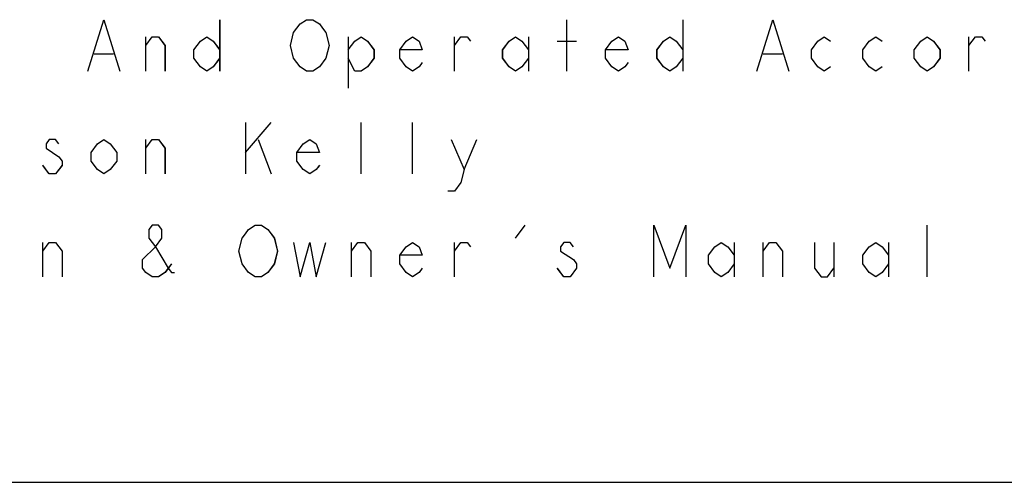
# Model space of a CAD drawing. Units: inches. Extents: x 260 to 626, y 34 to 256.
# Drawn here: x 503 to 506, y 133 to 134 of the extents above; entities that cross this region are included whole.
import ezdxf

# ---------------------------------------------------------------- set-up
doc = ezdxf.new("R2010")
doc.units = ezdxf.units.IN
doc.header["$LTSCALE"] = 2.42
doc.header["$MEASUREMENT"] = 0
doc.layers.get('0').update_dxf_attribs({"linetype": 'CONTINUOUS'})

# ---------------------------------------------------------------- blocks, each defined once
blk = doc.blocks.new('A$C7E482A81')
at = {"color": 7, "linetype": 'Continuous'}
for p, q in [((25.7935, 62.933), (25.8325, 63.058)), ((25.8325, 63.058), (25.8716, 62.933)), ((26.1138, 63.058), (26.1138, 62.933)), ((26.3091, 63.0476), (26.3247, 63.058)), ((26.3247, 63.058), (26.3403, 63.058)), ((26.3403, 63.058), (26.356, 63.0476)), ((26.9575, 62.933), (26.9575, 63.058)), ((27.2388, 63.058), (27.2388, 62.933)), ((27.4185, 62.933), (27.4575, 63.058)), ((27.4575, 63.058), (27.4966, 62.933)), ((26.2935, 63.0267), (26.3013, 63.0372)), ((26.3013, 63.0372), (26.3091, 63.0476)), ((26.356, 63.0476), (26.3638, 63.0372)), ((26.3638, 63.0372), (26.3716, 63.0267)), ((25.9341, 62.9955), (25.9497, 63.0163)), ((25.9341, 62.933), (25.9341, 63.0163)), ((25.9497, 63.0163), (25.9653, 63.0163)), ((25.9653, 63.0163), (25.981, 62.9955)), ((26.0669, 63.0059), (26.0825, 63.0163)), ((26.0825, 63.0163), (26.0981, 63.0059)), ((26.2856, 62.9955), (26.2935, 63.0267)), ((26.3716, 63.0267), (26.3794, 62.9955)), ((26.4263, 63.0163), (26.4263, 62.8913)), ((26.4419, 63.0059), (26.4575, 63.0163)), ((26.4575, 63.0163), (26.4731, 63.0059)), ((26.5669, 63.0059), (26.5825, 63.0163)), ((26.5825, 63.0163), (26.5981, 63.0059)), ((26.6841, 62.9955), (26.6997, 63.0163)), ((26.6841, 62.933), (26.6841, 63.0163)), ((26.6997, 63.0163), (26.7153, 63.0163)), ((26.7153, 63.0163), (26.7231, 63.0059)), ((26.8169, 63.0059), (26.8325, 63.0163)), ((26.8325, 63.0163), (26.8481, 63.0059)), ((26.8638, 63.0163), (26.8638, 62.933)), ((27.0669, 63.0059), (27.0825, 63.0163)), ((27.0825, 63.0163), (27.0981, 63.0059)), ((27.1919, 63.0059), (27.2075, 63.0163)), ((27.2075, 63.0163), (27.2231, 63.0059)), ((27.5669, 63.0059), (27.5825, 63.0163)), ((27.5825, 63.0163), (27.5981, 63.0059)), ((27.6919, 63.0059), (27.7075, 63.0163)), ((27.7075, 63.0163), (27.7231, 63.0059)), ((27.8169, 63.0059), (27.8325, 63.0163)), ((27.8325, 63.0163), (27.8481, 63.0059)), ((27.9341, 62.9955), (27.9497, 63.0163)), ((27.9341, 62.933), (27.9341, 63.0163)), ((27.9497, 63.0163), (27.9653, 63.0163)), ((27.9653, 63.0163), (27.9731, 63.0059)), ((25.981, 62.9955), (25.981, 62.933)), ((26.0513, 62.9851), (26.0669, 63.0059)), ((26.0513, 62.9642), (26.0513, 62.9851)), ((26.0981, 63.0059), (26.1138, 62.9851)), ((26.2935, 62.9642), (26.2856, 62.9955)), ((26.3794, 62.9955), (26.3716, 62.9642)), ((26.4263, 62.9851), (26.4419, 63.0059)), ((26.4731, 63.0059), (26.4888, 62.9851)), ((26.4888, 62.9851), (26.4888, 62.9642)), ((26.5513, 62.9851), (26.5669, 63.0059)), ((26.5513, 62.9642), (26.5513, 62.9851)), ((26.606, 62.9851), (26.5513, 62.9851)), ((26.5981, 63.0059), (26.606, 62.9851)), ((26.8013, 62.9851), (26.8169, 63.0059)), ((26.8013, 62.9642), (26.8013, 62.9851)), ((26.8481, 63.0059), (26.8638, 62.9851)), ((26.9341, 63.0059), (26.981, 63.0059)), ((27.0513, 62.9851), (27.0669, 63.0059)), ((27.0513, 62.9642), (27.0513, 62.9851)), ((27.106, 62.9851), (27.0513, 62.9851)), ((27.0981, 63.0059), (27.106, 62.9851)), ((27.1763, 62.9851), (27.1919, 63.0059)), ((27.1763, 62.9642), (27.1763, 62.9851)), ((27.2231, 63.0059), (27.2388, 62.9851)), ((27.5513, 62.9851), (27.5669, 63.0059)), ((27.5513, 62.9642), (27.5513, 62.9851)), ((27.6763, 62.9851), (27.6919, 63.0059)), ((27.6763, 62.9642), (27.6763, 62.9851)), ((27.8013, 62.9851), (27.8169, 63.0059)), ((27.8013, 62.9642), (27.8013, 62.9851)), ((27.8481, 63.0059), (27.8638, 62.9851)), ((27.8638, 62.9851), (27.8638, 62.9642)), ((25.8091, 62.9747), (25.856, 62.9747)), ((26.0669, 62.9434), (26.0513, 62.9642)), ((26.1138, 62.9642), (26.0981, 62.9434)), ((26.3091, 62.9434), (26.2935, 62.9642)), ((26.3716, 62.9642), (26.356, 62.9434)), ((26.4419, 62.933), (26.4263, 62.9642)), ((26.4888, 62.9642), (26.4731, 62.9434)), ((26.5669, 62.9434), (26.5513, 62.9642)), ((26.8169, 62.9434), (26.8013, 62.9642)), ((26.8638, 62.9642), (26.8481, 62.9434)), ((27.0669, 62.9434), (27.0513, 62.9642)), ((27.1919, 62.9434), (27.1763, 62.9642)), ((27.2388, 62.9642), (27.2231, 62.9434)), ((27.4341, 62.9747), (27.481, 62.9747)), ((27.5669, 62.9434), (27.5513, 62.9642)), ((27.6919, 62.9434), (27.6763, 62.9642)), ((27.8169, 62.9434), (27.8013, 62.9642)), ((27.8638, 62.9642), (27.8481, 62.9434)), ((26.0825, 62.933), (26.0669, 62.9434)), ((26.0981, 62.9434), (26.0825, 62.933)), ((26.3247, 62.933), (26.3091, 62.9434)), ((26.356, 62.9434), (26.3403, 62.933)), ((26.4731, 62.9434), (26.4575, 62.933)), ((26.5825, 62.933), (26.5669, 62.9434)), ((26.5981, 62.9434), (26.5825, 62.933)), ((26.606, 62.9538), (26.5981, 62.9434)), ((26.8325, 62.933), (26.8169, 62.9434)), ((26.8481, 62.9434), (26.8325, 62.933)), ((27.0825, 62.933), (27.0669, 62.9434)), ((27.0981, 62.9434), (27.0825, 62.933)), ((27.106, 62.9538), (27.0981, 62.9434)), ((27.2075, 62.933), (27.1919, 62.9434)), ((27.2231, 62.9434), (27.2075, 62.933)), ((27.5825, 62.933), (27.5669, 62.9434)), ((27.5981, 62.9434), (27.5825, 62.933)), ((27.7075, 62.933), (27.6919, 62.9434)), ((27.7231, 62.9434), (27.7075, 62.933)), ((27.8325, 62.933), (27.8169, 62.9434)), ((27.8481, 62.9434), (27.8325, 62.933)), ((26.3403, 62.933), (26.3247, 62.933)), ((26.4575, 62.933), (26.4419, 62.933)), ((26.1763, 62.7351), (26.2388, 62.808)), ((26.1763, 62.808), (26.1763, 62.683)), ((26.4575, 62.683), (26.4575, 62.808)), ((26.5825, 62.683), (26.5825, 62.808)), ((25.6997, 62.7663), (25.6919, 62.7559)), ((25.6919, 62.7559), (25.6919, 62.7455)), ((25.6919, 62.7455), (25.7231, 62.7247)), ((25.7153, 62.7663), (25.6997, 62.7663)), ((25.7231, 62.7559), (25.7153, 62.7663)), ((25.8013, 62.7351), (25.8169, 62.7559)), ((25.8169, 62.7559), (25.8325, 62.7663)), ((25.8325, 62.7663), (25.8481, 62.7559)), ((25.8481, 62.7559), (25.8638, 62.7351)), ((25.9341, 62.7455), (25.9497, 62.7663)), ((25.9341, 62.683), (25.9341, 62.7663)), ((25.9497, 62.7663), (25.9653, 62.7663)), ((25.9653, 62.7663), (25.981, 62.7455)), ((25.981, 62.7455), (25.981, 62.683)), ((26.2075, 62.7663), (26.2388, 62.683)), ((26.3013, 62.7351), (26.3169, 62.7559)), ((26.3169, 62.7559), (26.3325, 62.7663)), ((26.3325, 62.7663), (26.3481, 62.7559)), ((26.3481, 62.7559), (26.356, 62.7351)), ((26.6763, 62.7663), (26.7075, 62.6934)), ((26.7075, 62.6934), (26.7388, 62.7663)), ((25.7231, 62.7247), (25.731, 62.7142)), ((25.8013, 62.7142), (25.8013, 62.7351)), ((25.8638, 62.7351), (25.8638, 62.7142)), ((26.3013, 62.7142), (26.3013, 62.7351)), ((26.356, 62.7351), (26.3013, 62.7351)), ((25.6997, 62.683), (25.6841, 62.7038)), ((25.731, 62.7038), (25.7153, 62.683)), ((25.731, 62.7142), (25.731, 62.7038)), ((25.8169, 62.6934), (25.8013, 62.7142)), ((25.8638, 62.7142), (25.8481, 62.6934)), ((26.3169, 62.6934), (26.3013, 62.7142)), ((26.356, 62.7038), (26.3481, 62.6934)), ((25.7153, 62.683), (25.6997, 62.683)), ((25.8325, 62.683), (25.8169, 62.6934)), ((25.8481, 62.6934), (25.8325, 62.683)), ((26.3325, 62.683), (26.3169, 62.6934)), ((26.3481, 62.6934), (26.3325, 62.683)), ((26.7075, 62.6934), (26.6997, 62.6622)), ((26.6997, 62.6622), (26.6841, 62.6413)), ((26.6841, 62.6413), (26.6685, 62.6413)), ((25.9497, 62.558), (25.9419, 62.5476)), ((25.9653, 62.558), (25.9497, 62.558)), ((25.9731, 62.5476), (25.9653, 62.558)), ((26.1841, 62.5476), (26.1997, 62.558)), ((26.1997, 62.558), (26.2153, 62.558)), ((26.2153, 62.558), (26.231, 62.5476)), ((26.8325, 62.5267), (26.856, 62.558)), ((27.1685, 62.433), (27.1685, 62.558)), ((27.1685, 62.558), (27.2075, 62.4538)), ((27.2075, 62.4538), (27.2466, 62.558)), ((27.2466, 62.558), (27.2466, 62.433)), ((27.8325, 62.433), (27.8325, 62.558)), ((25.9419, 62.5476), (25.9419, 62.5267)), ((25.9731, 62.5267), (25.9731, 62.5476)), ((26.1685, 62.5267), (26.1763, 62.5372)), ((26.1763, 62.5372), (26.1841, 62.5476)), ((26.231, 62.5476), (26.2388, 62.5372)), ((26.2388, 62.5372), (26.2466, 62.5267)), ((25.6841, 62.4955), (25.6997, 62.5163)), ((25.6841, 62.433), (25.6841, 62.5163)), ((25.6997, 62.5163), (25.7153, 62.5163)), ((25.7153, 62.5163), (25.731, 62.4955)), ((25.9263, 62.4747), (25.9575, 62.5059)), ((25.9419, 62.5267), (25.9575, 62.5059)), ((25.9575, 62.5059), (25.9731, 62.5267)), ((25.9575, 62.5059), (25.9888, 62.4538)), ((26.1606, 62.4955), (26.1685, 62.5267)), ((26.2466, 62.5267), (26.2544, 62.4955)), ((26.2935, 62.5163), (26.3091, 62.433)), ((26.3091, 62.433), (26.3325, 62.5163)), ((26.3325, 62.5163), (26.3481, 62.433)), ((26.3481, 62.433), (26.3716, 62.5163)), ((26.4341, 62.4955), (26.4497, 62.5163)), ((26.4341, 62.433), (26.4341, 62.5163)), ((26.4497, 62.5163), (26.4653, 62.5163)), ((26.4653, 62.5163), (26.481, 62.4955)), ((26.5513, 62.4851), (26.5669, 62.5059)), ((26.5669, 62.5059), (26.5825, 62.5163)), ((26.5825, 62.5163), (26.5981, 62.5059)), ((26.5981, 62.5059), (26.606, 62.4851)), ((26.6841, 62.4955), (26.6997, 62.5163)), ((26.6841, 62.433), (26.6841, 62.5163)), ((26.6997, 62.5163), (26.7153, 62.5163)), ((26.7153, 62.5163), (26.7231, 62.5059)), ((26.9497, 62.5163), (26.9419, 62.5059)), ((26.9419, 62.5059), (26.9419, 62.4955)), ((26.9653, 62.5163), (26.9497, 62.5163)), ((26.9731, 62.5059), (26.9653, 62.5163)), ((27.3013, 62.4851), (27.3169, 62.5059)), ((27.3169, 62.5059), (27.3325, 62.5163)), ((27.3325, 62.5163), (27.3481, 62.5059)), ((27.3481, 62.5059), (27.3638, 62.4851)), ((27.3638, 62.5163), (27.3638, 62.433)), ((27.4341, 62.4955), (27.4497, 62.5163)), ((27.4341, 62.433), (27.4341, 62.5163)), ((27.4497, 62.5163), (27.4653, 62.5163)), ((27.4653, 62.5163), (27.481, 62.4955)), ((27.5591, 62.5163), (27.5591, 62.4538)), ((27.606, 62.5163), (27.606, 62.433)), ((27.6763, 62.4851), (27.6919, 62.5059)), ((27.6919, 62.5059), (27.7075, 62.5163)), ((27.7075, 62.5163), (27.7231, 62.5059)), ((27.7231, 62.5059), (27.7388, 62.4851)), ((27.7388, 62.5163), (27.7388, 62.433)), ((25.731, 62.4955), (25.731, 62.433)), ((26.1685, 62.4642), (26.1606, 62.4955)), ((26.2544, 62.4955), (26.2466, 62.4642)), ((26.481, 62.4955), (26.481, 62.433)), ((26.5513, 62.4642), (26.5513, 62.4851)), ((26.606, 62.4851), (26.5513, 62.4851)), ((26.9419, 62.4955), (26.9731, 62.4747)), ((27.3013, 62.4642), (27.3013, 62.4851)), ((27.481, 62.4955), (27.481, 62.433)), ((27.6763, 62.4642), (27.6763, 62.4851)), ((25.9263, 62.4538), (25.9263, 62.4747)), ((25.9966, 62.4642), (25.981, 62.4434)), ((26.1841, 62.4434), (26.1685, 62.4642)), ((26.2466, 62.4642), (26.231, 62.4434)), ((26.5669, 62.4434), (26.5513, 62.4642)), ((26.9731, 62.4747), (26.981, 62.4642)), ((26.981, 62.4642), (26.981, 62.4538)), ((27.3169, 62.4434), (27.3013, 62.4642)), ((27.3638, 62.4642), (27.3481, 62.4434)), ((27.6919, 62.4434), (27.6763, 62.4642)), ((27.7388, 62.4642), (27.7231, 62.4434)), ((25.9341, 62.4434), (25.9263, 62.4538)), ((25.9497, 62.433), (25.9341, 62.4434)), ((25.9653, 62.433), (25.9497, 62.433)), ((25.981, 62.4434), (25.9653, 62.433)), ((25.9888, 62.4538), (25.9966, 62.4434)), ((25.9966, 62.4434), (26.0044, 62.4434)), ((26.1997, 62.433), (26.1841, 62.4434)), ((26.2153, 62.433), (26.1997, 62.433)), ((26.231, 62.4434), (26.2153, 62.433)), ((26.5825, 62.433), (26.5669, 62.4434)), ((26.5981, 62.4434), (26.5825, 62.433)), ((26.606, 62.4538), (26.5981, 62.4434)), ((26.9497, 62.433), (26.9341, 62.4538)), ((26.9653, 62.433), (26.9497, 62.433)), ((26.981, 62.4538), (26.9653, 62.433)), ((27.3325, 62.433), (27.3169, 62.4434)), ((27.3481, 62.4434), (27.3325, 62.433)), ((27.5591, 62.4538), (27.5747, 62.433)), ((27.5747, 62.433), (27.5903, 62.433)), ((27.5903, 62.433), (27.606, 62.4538)), ((27.7075, 62.433), (27.6919, 62.4434)), ((27.7231, 62.4434), (27.7075, 62.433)), ((29.02, 61.933), (24.27, 61.933))]:
    blk.add_line(p, q, dxfattribs=at)

msp = doc.modelspace()

# ---------------------------------------------------------------- linework, layer by layer
at = {"color": 7, "linetype": 'Continuous'}
for p, q in [((503.5176, 133.7847), (503.5567, 133.9097)), ((503.5567, 133.9097), (503.5957, 133.7847)), ((503.8379, 133.9097), (503.8379, 133.7847)), ((504.0332, 133.8993), (504.0489, 133.9097)), ((504.0489, 133.9097), (504.0645, 133.9097)), ((504.0645, 133.9097), (504.0801, 133.8993)), ((504.6817, 133.7847), (504.6817, 133.9097)), ((504.9629, 133.9097), (504.9629, 133.7847)), ((505.1426, 133.7847), (505.1817, 133.9097)), ((505.1817, 133.9097), (505.2207, 133.7847)), ((504.0176, 133.8785), (504.0254, 133.8889)), ((504.0254, 133.8889), (504.0332, 133.8993)), ((504.0801, 133.8993), (504.0879, 133.8889)), ((504.0879, 133.8889), (504.0957, 133.8785)), ((503.6582, 133.8472), (503.6739, 133.8681)), ((503.6582, 133.7847), (503.6582, 133.8681)), ((503.6739, 133.8681), (503.6895, 133.8681)), ((503.6895, 133.8681), (503.7051, 133.8472)), ((503.7911, 133.8577), (503.8067, 133.8681)), ((503.8067, 133.8681), (503.8223, 133.8577)), ((504.0098, 133.8472), (504.0176, 133.8785)), ((504.0957, 133.8785), (504.1036, 133.8472)), ((504.1504, 133.8681), (504.1504, 133.7431)), ((504.1661, 133.8577), (504.1817, 133.8681)), ((504.1817, 133.8681), (504.1973, 133.8577)), ((504.2911, 133.8577), (504.3067, 133.8681)), ((504.3067, 133.8681), (504.3223, 133.8577)), ((504.4082, 133.8472), (504.4239, 133.8681)), ((504.4082, 133.7847), (504.4082, 133.8681)), ((504.4239, 133.8681), (504.4395, 133.8681)), ((504.4395, 133.8681), (504.4473, 133.8577)), ((504.5411, 133.8577), (504.5567, 133.8681)), ((504.5567, 133.8681), (504.5723, 133.8577)), ((504.5879, 133.8681), (504.5879, 133.7847)), ((504.7911, 133.8577), (504.8067, 133.8681)), ((504.8067, 133.8681), (504.8223, 133.8577)), ((504.9161, 133.8577), (504.9317, 133.8681)), ((504.9317, 133.8681), (504.9473, 133.8577)), ((505.2911, 133.8577), (505.3067, 133.8681)), ((505.3067, 133.8681), (505.3223, 133.8577)), ((505.4161, 133.8577), (505.4317, 133.8681)), ((505.4317, 133.8681), (505.4473, 133.8577)), ((505.5411, 133.8577), (505.5567, 133.8681)), ((505.5567, 133.8681), (505.5723, 133.8577)), ((505.6582, 133.8472), (505.6739, 133.8681)), ((505.6582, 133.7847), (505.6582, 133.8681)), ((505.6739, 133.8681), (505.6895, 133.8681)), ((505.6895, 133.8681), (505.6973, 133.8577)), ((503.7051, 133.8472), (503.7051, 133.7847)), ((503.7754, 133.8368), (503.7911, 133.8577)), ((503.7754, 133.816), (503.7754, 133.8368)), ((503.8223, 133.8577), (503.8379, 133.8368)), ((504.0176, 133.816), (504.0098, 133.8472)), ((504.1036, 133.8472), (504.0957, 133.816)), ((504.1504, 133.8368), (504.1661, 133.8577)), ((504.1973, 133.8577), (504.2129, 133.8368)), ((504.2129, 133.8368), (504.2129, 133.816)), ((504.2754, 133.8368), (504.2911, 133.8577)), ((504.2754, 133.816), (504.2754, 133.8368)), ((504.3301, 133.8368), (504.2754, 133.8368)), ((504.3223, 133.8577), (504.3301, 133.8368)), ((504.5254, 133.8368), (504.5411, 133.8577)), ((504.5254, 133.816), (504.5254, 133.8368)), ((504.5723, 133.8577), (504.5879, 133.8368)), ((504.6582, 133.8577), (504.7051, 133.8577)), ((504.7754, 133.8368), (504.7911, 133.8577)), ((504.7754, 133.816), (504.7754, 133.8368)), ((504.8301, 133.8368), (504.7754, 133.8368)), ((504.8223, 133.8577), (504.8301, 133.8368)), ((504.9004, 133.8368), (504.9161, 133.8577)), ((504.9004, 133.816), (504.9004, 133.8368)), ((504.9473, 133.8577), (504.9629, 133.8368)), ((505.2754, 133.8368), (505.2911, 133.8577)), ((505.2754, 133.816), (505.2754, 133.8368)), ((505.4004, 133.8368), (505.4161, 133.8577)), ((505.4004, 133.816), (505.4004, 133.8368)), ((505.5254, 133.8368), (505.5411, 133.8577)), ((505.5254, 133.816), (505.5254, 133.8368)), ((505.5723, 133.8577), (505.5879, 133.8368)), ((505.5879, 133.8368), (505.5879, 133.816)), ((503.5332, 133.8264), (503.5801, 133.8264)), ((503.7911, 133.7952), (503.7754, 133.816)), ((503.8379, 133.816), (503.8223, 133.7952)), ((504.0332, 133.7952), (504.0176, 133.816)), ((504.0957, 133.816), (504.0801, 133.7952)), ((504.1661, 133.7847), (504.1504, 133.816)), ((504.2129, 133.816), (504.1973, 133.7952)), ((504.2911, 133.7952), (504.2754, 133.816)), ((504.5411, 133.7952), (504.5254, 133.816)), ((504.5879, 133.816), (504.5723, 133.7952)), ((504.7911, 133.7952), (504.7754, 133.816)), ((504.9161, 133.7952), (504.9004, 133.816)), ((504.9629, 133.816), (504.9473, 133.7952)), ((505.1582, 133.8264), (505.2051, 133.8264)), ((505.2911, 133.7952), (505.2754, 133.816)), ((505.4161, 133.7952), (505.4004, 133.816)), ((505.5411, 133.7952), (505.5254, 133.816)), ((505.5879, 133.816), (505.5723, 133.7952)), ((503.8067, 133.7847), (503.7911, 133.7952)), ((503.8223, 133.7952), (503.8067, 133.7847)), ((504.0489, 133.7847), (504.0332, 133.7952)), ((504.0801, 133.7952), (504.0645, 133.7847)), ((504.1973, 133.7952), (504.1817, 133.7847)), ((504.3067, 133.7847), (504.2911, 133.7952)), ((504.3223, 133.7952), (504.3067, 133.7847)), ((504.3301, 133.8056), (504.3223, 133.7952)), ((504.5567, 133.7847), (504.5411, 133.7952)), ((504.5723, 133.7952), (504.5567, 133.7847)), ((504.8067, 133.7847), (504.7911, 133.7952)), ((504.8223, 133.7952), (504.8067, 133.7847)), ((504.8301, 133.8056), (504.8223, 133.7952)), ((504.9317, 133.7847), (504.9161, 133.7952)), ((504.9473, 133.7952), (504.9317, 133.7847)), ((505.3067, 133.7847), (505.2911, 133.7952)), ((505.3223, 133.7952), (505.3067, 133.7847)), ((505.4317, 133.7847), (505.4161, 133.7952)), ((505.4473, 133.7952), (505.4317, 133.7847)), ((505.5567, 133.7847), (505.5411, 133.7952)), ((505.5723, 133.7952), (505.5567, 133.7847)), ((504.0645, 133.7847), (504.0489, 133.7847)), ((504.1817, 133.7847), (504.1661, 133.7847)), ((503.9004, 133.5868), (503.9629, 133.6597)), ((503.9004, 133.6597), (503.9004, 133.5347)), ((504.1817, 133.5347), (504.1817, 133.6597)), ((504.3067, 133.5347), (504.3067, 133.6597)), ((503.4239, 133.6181), (503.4161, 133.6077)), ((503.4161, 133.6077), (503.4161, 133.5972)), ((503.4161, 133.5972), (503.4473, 133.5764)), ((503.4395, 133.6181), (503.4239, 133.6181)), ((503.4473, 133.6077), (503.4395, 133.6181)), ((503.5254, 133.5868), (503.5411, 133.6077)), ((503.5411, 133.6077), (503.5567, 133.6181)), ((503.5567, 133.6181), (503.5723, 133.6077)), ((503.5723, 133.6077), (503.5879, 133.5868)), ((503.6582, 133.5972), (503.6739, 133.6181)), ((503.6582, 133.5347), (503.6582, 133.6181)), ((503.6739, 133.6181), (503.6895, 133.6181)), ((503.6895, 133.6181), (503.7051, 133.5972)), ((503.7051, 133.5972), (503.7051, 133.5347)), ((503.9317, 133.6181), (503.9629, 133.5347)), ((504.0254, 133.5868), (504.0411, 133.6077)), ((504.0411, 133.6077), (504.0567, 133.6181)), ((504.0567, 133.6181), (504.0723, 133.6077)), ((504.0723, 133.6077), (504.0801, 133.5868)), ((504.4004, 133.6181), (504.4317, 133.5452)), ((504.4317, 133.5452), (504.4629, 133.6181)), ((503.4473, 133.5764), (503.4551, 133.566)), ((503.5254, 133.566), (503.5254, 133.5868)), ((503.5879, 133.5868), (503.5879, 133.566)), ((504.0254, 133.566), (504.0254, 133.5868)), ((504.0801, 133.5868), (504.0254, 133.5868)), ((503.4239, 133.5347), (503.4082, 133.5556)), ((503.4551, 133.5556), (503.4395, 133.5347)), ((503.4551, 133.566), (503.4551, 133.5556)), ((503.5411, 133.5452), (503.5254, 133.566)), ((503.5879, 133.566), (503.5723, 133.5452)), ((504.0411, 133.5452), (504.0254, 133.566)), ((504.0801, 133.5556), (504.0723, 133.5452)), ((503.4395, 133.5347), (503.4239, 133.5347)), ((503.5567, 133.5347), (503.5411, 133.5452)), ((503.5723, 133.5452), (503.5567, 133.5347)), ((504.0567, 133.5347), (504.0411, 133.5452)), ((504.0723, 133.5452), (504.0567, 133.5347)), ((504.4317, 133.5452), (504.4239, 133.5139)), ((504.4239, 133.5139), (504.4082, 133.4931)), ((504.4082, 133.4931), (504.3926, 133.4931)), ((503.6739, 133.4097), (503.6661, 133.3993)), ((503.6895, 133.4097), (503.6739, 133.4097)), ((503.6973, 133.3993), (503.6895, 133.4097)), ((503.9082, 133.3993), (503.9239, 133.4097)), ((503.9239, 133.4097), (503.9395, 133.4097)), ((503.9395, 133.4097), (503.9551, 133.3993)), ((504.5567, 133.3785), (504.5801, 133.4097)), ((504.8926, 133.2847), (504.8926, 133.4097)), ((504.8926, 133.4097), (504.9317, 133.3056)), ((504.9317, 133.3056), (504.9707, 133.4097)), ((504.9707, 133.4097), (504.9707, 133.2847)), ((505.5567, 133.2847), (505.5567, 133.4097)), ((503.6661, 133.3993), (503.6661, 133.3785)), ((503.6973, 133.3785), (503.6973, 133.3993)), ((503.8926, 133.3785), (503.9004, 133.3889)), ((503.9004, 133.3889), (503.9082, 133.3993)), ((503.9551, 133.3993), (503.9629, 133.3889)), ((503.9629, 133.3889), (503.9707, 133.3785)), ((503.4082, 133.3472), (503.4239, 133.3681)), ((503.4082, 133.2847), (503.4082, 133.3681)), ((503.4239, 133.3681), (503.4395, 133.3681)), ((503.4395, 133.3681), (503.4551, 133.3472)), ((503.6504, 133.3264), (503.6817, 133.3577)), ((503.6661, 133.3785), (503.6817, 133.3577)), ((503.6817, 133.3577), (503.6973, 133.3785)), ((503.6817, 133.3577), (503.7129, 133.3056)), ((503.8848, 133.3472), (503.8926, 133.3785)), ((503.9707, 133.3785), (503.9786, 133.3472)), ((504.0176, 133.3681), (504.0332, 133.2847)), ((504.0332, 133.2847), (504.0567, 133.3681)), ((504.0567, 133.3681), (504.0723, 133.2847)), ((504.0723, 133.2847), (504.0957, 133.3681)), ((504.1582, 133.3472), (504.1739, 133.3681)), ((504.1582, 133.2847), (504.1582, 133.3681)), ((504.1739, 133.3681), (504.1895, 133.3681)), ((504.1895, 133.3681), (504.2051, 133.3472)), ((504.2754, 133.3368), (504.2911, 133.3577)), ((504.2911, 133.3577), (504.3067, 133.3681)), ((504.3067, 133.3681), (504.3223, 133.3577)), ((504.3223, 133.3577), (504.3301, 133.3368)), ((504.4082, 133.3472), (504.4239, 133.3681)), ((504.4082, 133.2847), (504.4082, 133.3681)), ((504.4239, 133.3681), (504.4395, 133.3681)), ((504.4395, 133.3681), (504.4473, 133.3577)), ((504.6739, 133.3681), (504.6661, 133.3577)), ((504.6661, 133.3577), (504.6661, 133.3472)), ((504.6895, 133.3681), (504.6739, 133.3681)), ((504.6973, 133.3577), (504.6895, 133.3681)), ((505.0254, 133.3368), (505.0411, 133.3577)), ((505.0411, 133.3577), (505.0567, 133.3681)), ((505.0567, 133.3681), (505.0723, 133.3577)), ((505.0723, 133.3577), (505.0879, 133.3368)), ((505.0879, 133.3681), (505.0879, 133.2847)), ((505.1582, 133.3472), (505.1739, 133.3681)), ((505.1582, 133.2847), (505.1582, 133.3681)), ((505.1739, 133.3681), (505.1895, 133.3681)), ((505.1895, 133.3681), (505.2051, 133.3472)), ((505.2832, 133.3681), (505.2832, 133.3056)), ((505.3301, 133.3681), (505.3301, 133.2847)), ((505.4004, 133.3368), (505.4161, 133.3577)), ((505.4161, 133.3577), (505.4317, 133.3681)), ((505.4317, 133.3681), (505.4473, 133.3577)), ((505.4473, 133.3577), (505.4629, 133.3368)), ((505.4629, 133.3681), (505.4629, 133.2847)), ((503.4551, 133.3472), (503.4551, 133.2847)), ((503.8926, 133.316), (503.8848, 133.3472)), ((503.9786, 133.3472), (503.9707, 133.316)), ((504.2051, 133.3472), (504.2051, 133.2847)), ((504.2754, 133.316), (504.2754, 133.3368)), ((504.3301, 133.3368), (504.2754, 133.3368)), ((504.6661, 133.3472), (504.6973, 133.3264)), ((505.0254, 133.316), (505.0254, 133.3368)), ((505.2051, 133.3472), (505.2051, 133.2847)), ((505.4004, 133.316), (505.4004, 133.3368)), ((503.6504, 133.3056), (503.6504, 133.3264)), ((503.7207, 133.316), (503.7051, 133.2952)), ((503.9082, 133.2952), (503.8926, 133.316)), ((503.9707, 133.316), (503.9551, 133.2952)), ((504.2911, 133.2952), (504.2754, 133.316)), ((504.6973, 133.3264), (504.7051, 133.316)), ((504.7051, 133.316), (504.7051, 133.3056)), ((505.0411, 133.2952), (505.0254, 133.316)), ((505.0879, 133.316), (505.0723, 133.2952)), ((505.4161, 133.2952), (505.4004, 133.316)), ((505.4629, 133.316), (505.4473, 133.2952)), ((503.6582, 133.2952), (503.6504, 133.3056)), ((503.6739, 133.2847), (503.6582, 133.2952)), ((503.7051, 133.2952), (503.6895, 133.2847)), ((503.7129, 133.3056), (503.7207, 133.2952)), ((503.7207, 133.2952), (503.7286, 133.2952)), ((503.9239, 133.2847), (503.9082, 133.2952)), ((503.9551, 133.2952), (503.9395, 133.2847)), ((504.3067, 133.2847), (504.2911, 133.2952)), ((504.3223, 133.2952), (504.3067, 133.2847)), ((504.3301, 133.3056), (504.3223, 133.2952)), ((504.6739, 133.2847), (504.6582, 133.3056)), ((504.7051, 133.3056), (504.6895, 133.2847)), ((505.0567, 133.2847), (505.0411, 133.2952)), ((505.0723, 133.2952), (505.0567, 133.2847)), ((505.2832, 133.3056), (505.2989, 133.2847)), ((505.3145, 133.2847), (505.3301, 133.3056)), ((505.4317, 133.2847), (505.4161, 133.2952)), ((505.4473, 133.2952), (505.4317, 133.2847)), ((503.6895, 133.2847), (503.6739, 133.2847)), ((503.9395, 133.2847), (503.9239, 133.2847)), ((504.6895, 133.2847), (504.6739, 133.2847)), ((505.2989, 133.2847), (505.3145, 133.2847)), ((506.7442, 132.7847), (501.9942, 132.7847))]:
    msp.add_line(p, q, dxfattribs=at)

# ---------------------------------------------------------------- block references
msp.add_blockref('A$C7E482A81', (477.7242, 70.8517))

doc.saveas('drawing.dxf')
